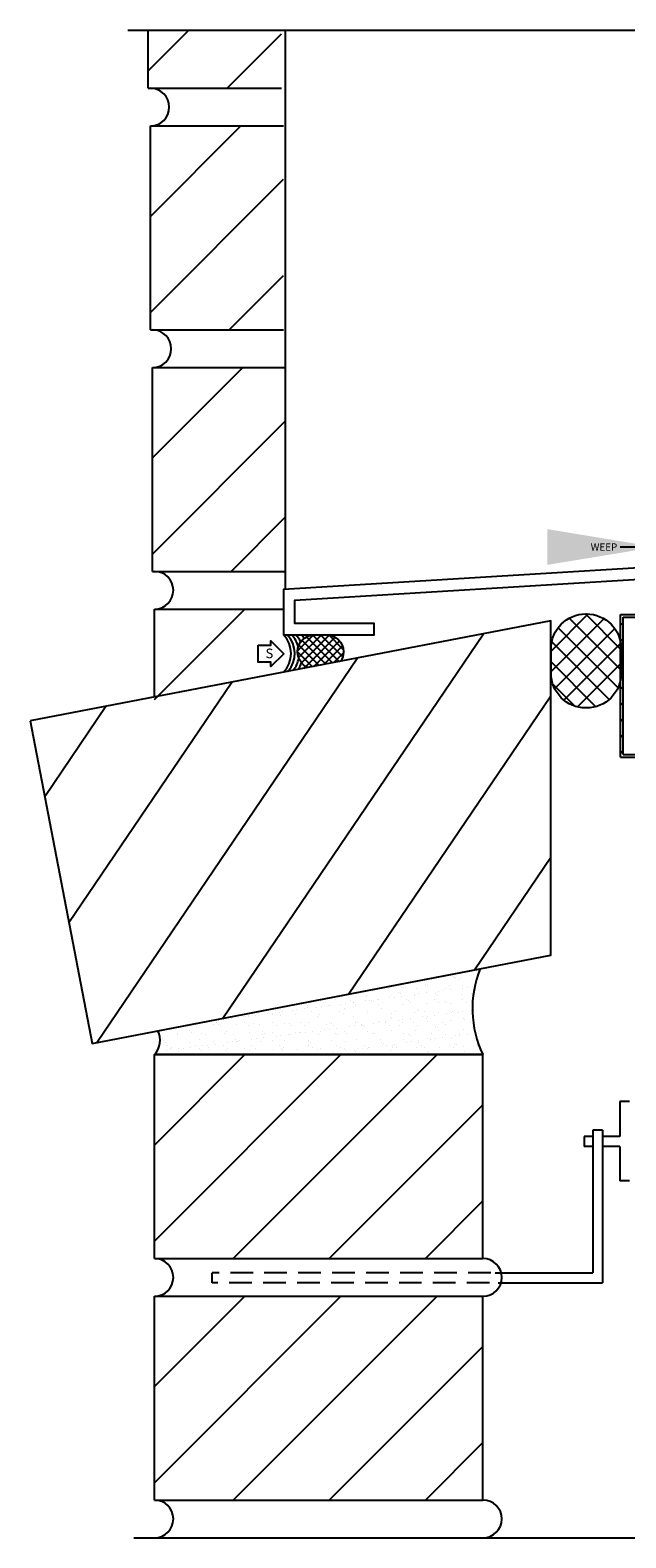
# Model space of a CAD drawing. Extents: x -194 to 142, y -105 to 416.
# Drawn here: x 34 to 40, y -95 to -78 of the extents above; entities that cross this region are included whole.
import ezdxf
from ezdxf.enums import TextEntityAlignment as Align

# ---------------------------------------------------------------- set-up
doc = ezdxf.new("R2010")
doc.units = 0
doc.header["$MEASUREMENT"] = 0
for name, pattern in [('C', [0]), ('DASHED2', [0.375, 0.25, -0.125]), ('DEFAULT', [0])]:
    doc.linetypes.add(name, pattern=pattern)
doc.layers.get('0').update_dxf_attribs({"linetype": 'CONTINUOUS'})
for name, color, linetype in [('A-Anno-Symb', 111, 'CONTINUOUS'), ('B', 3, 'CONTINUOUS'), ('C', 5, 'CONTINUOUS'), ('CIE140', 3, 'DEFAULT'), ('EFCO_0', 7, 'CONTINUOUS'), ('EFCO_RELFAB', 1, 'CONTINUOUS'), ('EFCO_SD_NOTES', 7, 'CONTINUOUS'), ('P-1', 1, 'CONTINUOUS'), ('P-2', 2, 'CONTINUOUS'), ('P3', 5, 'CONTINUOUS'), ('P6', 253, 'CONTINUOUS')]:
    doc.layers.add(name, color=color, linetype=linetype)
doc.styles.add('ROMANS', font='ROMANS.SHX')
doc.styles.add('SIMPLEX', font='SIMPLEX')
doc.dimstyles.new('STD1', dxfattribs={"dimscale": 12, "dimtxt": 0.125, "dimasz": 0.1, "dimexe": 0.1, "dimexo": 0.0625, "dimgap": 0.03, "dimtad": 1, "dimdec": 5, "dimzin": 4, "dimdsep": 46, "dimlunit": 5, "dimtxsty": 'ROMANS', "dimcen": 0.09, "dimclrd": 1, "dimclre": 1, "dimclrt": 3, "dimazin": 0, "dimtfac": 1, "dimtdec": 5, "dimtmove": 0, "dimatfit": 3, "dimfxl": 1, "dimfrac": 2, "dimtolj": 1, "dimtzin": 0, "dimarcsym": 0})

# ---------------------------------------------------------------- blocks, each defined once
blk = doc.blocks.new('*X56')
at = {"color": 0}
for p, q in [((-1.321, -3.96), (-1.321, -3.96)), ((-1.258, -3.94), (-1.258, -3.94)), ((-1.078, -3.923), (-1.078, -3.923)), ((-1.06, -3.94), (-1.06, -3.94)), ((-1.052, -3.932), (-1.052, -3.932)), ((-1.01, -3.959), (-1.01, -3.959)), ((-0.988, -3.931), (-0.988, -3.931)), ((-2.296, -4.144), (-2.296, -4.144)), ((-2.08, -4.095), (-2.08, -4.095)), ((-2.04, -4.145), (-2.04, -4.145)), ((-1.792, -4.057), (-1.792, -4.057)), ((-1.779, -4.158), (-1.779, -4.158)), ((-1.77, -4.135), (-1.77, -4.135)), ((-1.727, -4.152), (-1.727, -4.152)), ((-1.679, -4.098), (-1.679, -4.098)), ((-1.661, -4.115), (-1.661, -4.115)), ((-1.649, -4.042), (-1.649, -4.042)), ((-1.646, -4.141), (-1.646, -4.141)), ((-1.51, -4.123), (-1.51, -4.123)), ((-1.508, -4.132), (-1.508, -4.132)), ((-1.481, -4.057), (-1.481, -4.057)), ((-1.458, -4.116), (-1.458, -4.116)), ((-1.379, -4.01), (-1.379, -4.01)), ((-1.379, -4.033), (-1.379, -4.033)), ((-1.377, -4.105), (-1.377, -4.105)), ((-1.36, -4.027), (-1.36, -4.027)), ((-1.273, -4.107), (-1.273, -4.107)), ((-1.252, -4.133), (-1.252, -4.133)), ((-1.241, -4.088), (-1.241, -4.088)), ((-1.189, -4.081), (-1.189, -4.081)), ((-1.169, -4.056), (-1.169, -4.056)), ((-1.117, -4.029), (-1.117, -4.029)), ((-1.108, -4.07), (-1.108, -4.07)), ((-0.982, -4.123), (-0.982, -4.123)), ((-0.973, -4.019), (-0.973, -4.019)), ((-0.972, -4.052), (-0.972, -4.052)), ((-0.92, -4.045), (-0.92, -4.045)), ((-0.873, -4.11), (-0.873, -4.11)), ((-0.862, -4.031), (-0.862, -4.031)), ((-0.858, -4.056), (-0.858, -4.056)), ((-2.992, -4.318), (-2.992, -4.318)), ((-2.957, -4.31), (-2.957, -4.31)), ((-2.856, -4.3), (-2.856, -4.3)), ((-2.804, -4.293), (-2.804, -4.293)), ((-2.723, -4.283), (-2.723, -4.283)), ((-2.686, -4.246), (-2.686, -4.246)), ((-2.681, -4.27), (-2.681, -4.27)), ((-2.646, -4.309), (-2.646, -4.309)), ((-2.587, -4.265), (-2.587, -4.265)), ((-2.535, -4.258), (-2.535, -4.258)), ((-2.528, -4.185), (-2.528, -4.185)), ((-2.486, -4.212), (-2.486, -4.212)), ((-2.454, -4.247), (-2.454, -4.247)), ((-2.431, -4.247), (-2.431, -4.247)), ((-2.38, -4.183), (-2.38, -4.183)), ((-2.334, -4.309), (-2.334, -4.309)), ((-2.318, -4.229), (-2.318, -4.229)), ((-2.281, -4.274), (-2.281, -4.274)), ((-2.266, -4.222), (-2.266, -4.222)), ((-2.262, -4.291), (-2.262, -4.291)), ((-2.217, -4.185), (-2.217, -4.185)), ((-2.184, -4.212), (-2.184, -4.212)), ((-2.175, -4.212), (-2.175, -4.212)), ((-2.16, -4.237), (-2.16, -4.237)), ((-2.049, -4.194), (-2.049, -4.194)), ((-2.023, -4.308), (-2.023, -4.308)), ((-1.997, -4.187), (-1.997, -4.187)), ((-1.98, -4.186), (-1.98, -4.186)), ((-1.962, -4.203), (-1.962, -4.203)), ((-1.915, -4.176), (-1.915, -4.176)), ((-1.906, -4.184), (-1.906, -4.184)), ((-1.899, -4.234), (-1.899, -4.234)), ((-1.875, -4.283), (-1.875, -4.283)), ((-1.863, -4.211), (-1.863, -4.211)), ((-1.712, -4.308), (-1.712, -4.308)), ((-1.643, -4.235), (-1.643, -4.235)), ((-1.594, -4.184), (-1.594, -4.184)), ((-1.574, -4.195), (-1.574, -4.195)), ((-1.552, -4.211), (-1.552, -4.211)), ((-1.502, -4.324), (-1.502, -4.324)), ((-1.474, -4.286), (-1.474, -4.286)), ((-1.456, -4.303), (-1.456, -4.303)), ((-1.4, -4.307), (-1.4, -4.307)), ((-1.373, -4.225), (-1.373, -4.225)), ((-1.283, -4.183), (-1.283, -4.183)), ((-1.246, -4.326), (-1.246, -4.326)), ((-1.241, -4.21), (-1.241, -4.21)), ((-1.174, -4.198), (-1.174, -4.198)), ((-1.155, -4.215), (-1.155, -4.215)), ((-1.111, -4.222), (-1.111, -4.222)), ((-1.089, -4.307), (-1.089, -4.307)), ((-1.068, -4.295), (-1.068, -4.295)), ((-1.015, -4.317), (-1.015, -4.317)), ((-0.976, -4.316), (-0.976, -4.316)), ((-0.971, -4.183), (-0.971, -4.183)), ((-0.929, -4.209), (-0.929, -4.209)), ((-0.88, -4.299), (-0.88, -4.299)), ((-4, -4.463), (-4, -4.463)), ((-3.962, -4.465), (-3.962, -4.465)), ((-3.799, -4.424), (-3.799, -4.424)), ((-3.729, -4.454), (-3.729, -4.454)), ((-3.693, -4.438), (-3.693, -4.438)), ((-3.688, -4.437), (-3.688, -4.437)), ((-3.67, -4.454), (-3.67, -4.454)), ((-3.664, -4.407), (-3.664, -4.407)), ((-3.651, -4.465), (-3.651, -4.465)), ((-3.612, -4.4), (-3.612, -4.4)), ((-3.53, -4.389), (-3.53, -4.389)), ((-3.468, -4.45), (-3.468, -4.45)), ((-3.394, -4.371), (-3.394, -4.371)), ((-3.387, -4.349), (-3.387, -4.349)), ((-3.382, -4.437), (-3.382, -4.437)), ((-3.369, -4.366), (-3.369, -4.366)), ((-3.342, -4.364), (-3.342, -4.364)), ((-3.34, -4.464), (-3.34, -4.464)), ((-3.339, -4.351), (-3.339, -4.351)), ((-3.282, -4.446), (-3.282, -4.446)), ((-3.261, -4.354), (-3.261, -4.354)), ((-3.212, -4.452), (-3.212, -4.452)), ((-3.125, -4.336), (-3.125, -4.336)), ((-3.077, -4.348), (-3.077, -4.348)), ((-3.073, -4.329), (-3.073, -4.329)), ((-3.07, -4.437), (-3.07, -4.437)), ((-3.028, -4.464), (-3.028, -4.464)), ((-2.981, -4.358), (-2.981, -4.358)), ((-2.942, -4.442), (-2.942, -4.442)), ((-2.882, -4.449), (-2.882, -4.449)), ((-2.863, -4.466), (-2.863, -4.466)), ((-2.821, -4.349), (-2.821, -4.349)), ((-2.759, -4.436), (-2.759, -4.436)), ((-2.717, -4.463), (-2.717, -4.463)), ((-2.68, -4.438), (-2.68, -4.438)), ((-2.581, -4.362), (-2.581, -4.362)), ((-2.563, -4.378), (-2.563, -4.378)), ((-2.551, -4.34), (-2.551, -4.34)), ((-2.476, -4.458), (-2.476, -4.458)), ((-2.448, -4.436), (-2.448, -4.436)), ((-2.424, -4.44), (-2.424, -4.44)), ((-2.405, -4.463), (-2.405, -4.463)), ((-2.289, -4.336), (-2.289, -4.336)), ((-2.226, -4.476), (-2.226, -4.476)), ((-2.175, -4.37), (-2.175, -4.37)), ((-2.173, -4.469), (-2.173, -4.469)), ((-2.154, -4.43), (-2.154, -4.43)), ((-2.136, -4.435), (-2.136, -4.435)), ((-2.094, -4.462), (-2.094, -4.462)), ((-2.092, -4.459), (-2.092, -4.459)), ((-2.076, -4.462), (-2.076, -4.462)), ((-2.057, -4.478), (-2.057, -4.478)), ((-2.034, -4.337), (-2.034, -4.337)), ((-1.956, -4.441), (-1.956, -4.441)), ((-1.904, -4.434), (-1.904, -4.434)), ((-1.892, -4.427), (-1.892, -4.427)), ((-1.825, -4.435), (-1.825, -4.435)), ((-1.823, -4.423), (-1.823, -4.423)), ((-1.783, -4.461), (-1.783, -4.461)), ((-1.775, -4.374), (-1.775, -4.374)), ((-1.763, -4.328), (-1.763, -4.328)), ((-1.757, -4.391), (-1.757, -4.391)), ((-1.687, -4.405), (-1.687, -4.405)), ((-1.67, -4.47), (-1.67, -4.47)), ((-1.637, -4.428), (-1.637, -4.428)), ((-1.635, -4.398), (-1.635, -4.398)), ((-1.554, -4.388), (-1.554, -4.388)), ((-1.513, -4.434), (-1.513, -4.434)), ((-1.471, -4.461), (-1.471, -4.461)), ((-1.418, -4.37), (-1.418, -4.37)), ((-1.369, -4.383), (-1.369, -4.383)), ((-1.366, -4.363), (-1.366, -4.363)), ((-1.366, -4.418), (-1.366, -4.418)), ((-1.285, -4.352), (-1.285, -4.352)), ((-1.269, -4.474), (-1.269, -4.474)), ((-1.251, -4.491), (-1.251, -4.491)), ((-1.202, -4.434), (-1.202, -4.434)), ((-1.16, -4.46), (-1.16, -4.46)), ((-1.149, -4.334), (-1.149, -4.334)), ((-1.105, -4.415), (-1.105, -4.415)), ((-1.097, -4.327), (-1.097, -4.327)), ((-0.969, -4.386), (-0.969, -4.386)), ((-0.95, -4.403), (-0.95, -4.403)), ((-0.891, -4.433), (-0.891, -4.433)), ((-0.863, -4.483), (-0.863, -4.483)), ((-4.289, -4.613), (-4.289, -4.613)), ((-4.271, -4.629), (-4.271, -4.629)), ((-4.249, -4.655), (-4.249, -4.655)), ((-4.122, -4.563), (-4.122, -4.563)), ((-4.12, -4.556), (-4.12, -4.556)), ((-3.993, -4.656), (-3.993, -4.656)), ((-3.989, -4.525), (-3.989, -4.525)), ((-3.97, -4.542), (-3.97, -4.542)), ((-3.883, -4.621), (-3.883, -4.621)), ((-3.858, -4.553), (-3.858, -4.553)), ((-3.811, -4.562), (-3.811, -4.562)), ((-3.723, -4.646), (-3.723, -4.646)), ((-3.603, -4.554), (-3.603, -4.554)), ((-3.583, -4.534), (-3.583, -4.534)), ((-3.571, -4.653), (-3.571, -4.653)), ((-3.519, -4.646), (-3.519, -4.646)), ((-3.499, -4.562), (-3.499, -4.562)), ((-3.483, -4.625), (-3.483, -4.625)), ((-3.465, -4.642), (-3.465, -4.642)), ((-3.461, -4.643), (-3.461, -4.643)), ((-3.438, -4.636), (-3.438, -4.636)), ((-3.332, -4.544), (-3.332, -4.544)), ((-3.302, -4.618), (-3.302, -4.618)), ((-3.25, -4.611), (-3.25, -4.611)), ((-3.206, -4.644), (-3.206, -4.644)), ((-3.188, -4.561), (-3.188, -4.561)), ((-3.182, -4.537), (-3.182, -4.537)), ((-3.169, -4.6), (-3.169, -4.6)), ((-3.164, -4.554), (-3.164, -4.554)), ((-3.077, -4.634), (-3.077, -4.634)), ((-3.071, -4.541), (-3.071, -4.541)), ((-3.033, -4.582), (-3.033, -4.582)), ((-2.981, -4.576), (-2.981, -4.576)), ((-2.935, -4.635), (-2.935, -4.635)), ((-2.9, -4.565), (-2.9, -4.565)), ((-2.876, -4.56), (-2.876, -4.56)), ((-2.815, -4.542), (-2.815, -4.542)), ((-2.776, -4.546), (-2.776, -4.546)), ((-2.764, -4.547), (-2.764, -4.547)), ((-2.712, -4.54), (-2.712, -4.54)), ((-2.677, -4.637), (-2.677, -4.637)), ((-2.674, -4.631), (-2.674, -4.631)), ((-2.658, -4.654), (-2.658, -4.654)), ((-2.631, -4.529), (-2.631, -4.529)), ((-2.565, -4.56), (-2.565, -4.56)), ((-2.545, -4.532), (-2.545, -4.532)), ((-2.495, -4.512), (-2.495, -4.512)), ((-2.443, -4.505), (-2.443, -4.505)), ((-2.418, -4.632), (-2.418, -4.632)), ((-2.376, -4.549), (-2.376, -4.549)), ((-2.361, -4.494), (-2.361, -4.494)), ((-2.358, -4.566), (-2.358, -4.566)), ((-2.283, -4.529), (-2.283, -4.529)), ((-2.271, -4.646), (-2.271, -4.646)), ((-2.254, -4.559), (-2.254, -4.559)), ((-2.148, -4.623), (-2.148, -4.623)), ((-2.027, -4.53), (-2.027, -4.53)), ((-1.97, -4.558), (-1.97, -4.558)), ((-1.942, -4.559), (-1.942, -4.559)), ((-1.886, -4.619), (-1.886, -4.619)), ((-1.871, -4.649), (-1.871, -4.649)), ((-1.757, -4.52), (-1.757, -4.52)), ((-1.631, -4.558), (-1.631, -4.558)), ((-1.63, -4.621), (-1.63, -4.621)), ((-1.595, -4.652), (-1.595, -4.652)), ((-1.57, -4.562), (-1.57, -4.562)), ((-1.552, -4.578), (-1.552, -4.578)), ((-1.543, -4.645), (-1.543, -4.645)), ((-1.495, -4.517), (-1.495, -4.517)), ((-1.465, -4.658), (-1.465, -4.658)), ((-1.462, -4.634), (-1.462, -4.634)), ((-1.36, -4.611), (-1.36, -4.611)), ((-1.326, -4.617), (-1.326, -4.617)), ((-1.319, -4.558), (-1.319, -4.558)), ((-1.274, -4.61), (-1.274, -4.61)), ((-1.24, -4.518), (-1.24, -4.518)), ((-1.192, -4.599), (-1.192, -4.599)), ((-1.164, -4.57), (-1.164, -4.57)), ((-1.098, -4.607), (-1.098, -4.607)), ((-1.057, -4.581), (-1.057, -4.581)), ((-1.008, -4.557), (-1.008, -4.557)), ((-1.005, -4.574), (-1.005, -4.574)), ((-0.969, -4.509), (-0.969, -4.509)), ((-0.923, -4.564), (-0.923, -4.564)), ((-0.843, -4.609), (-0.843, -4.609)), ((-4.327, -4.753), (-4.327, -4.753)), ((-4.246, -4.742), (-4.246, -4.742)), ((-4.235, -4.69), (-4.235, -4.69)), ((-4.193, -4.716), (-4.193, -4.716)), ((-4.184, -4.709), (-4.184, -4.709)), ((-4.114, -4.749), (-4.114, -4.749)), ((-4.11, -4.724), (-4.11, -4.724)), ((-4.058, -4.717), (-4.058, -4.717)), ((-3.976, -4.707), (-3.976, -4.707)), ((-3.924, -4.689), (-3.924, -4.689)), ((-3.882, -4.716), (-3.882, -4.716)), ((-3.852, -4.745), (-3.852, -4.745)), ((-3.841, -4.689), (-3.841, -4.689)), ((-3.789, -4.682), (-3.789, -4.682)), ((-3.784, -4.713), (-3.784, -4.713)), ((-3.765, -4.729), (-3.765, -4.729)), ((-3.707, -4.671), (-3.707, -4.671)), ((-3.612, -4.688), (-3.612, -4.688)), ((-3.596, -4.746), (-3.596, -4.746)), ((-3.57, -4.715), (-3.57, -4.715)), ((-3.378, -4.721), (-3.378, -4.721)), ((-3.326, -4.737), (-3.326, -4.737)), ((-3.301, -4.688), (-3.301, -4.688)), ((-3.259, -4.715), (-3.259, -4.715)), ((-3.064, -4.733), (-3.064, -4.733)), ((-2.99, -4.687), (-2.99, -4.687)), ((-2.977, -4.725), (-2.977, -4.725)), ((-2.959, -4.742), (-2.959, -4.742)), ((-2.947, -4.714), (-2.947, -4.714)), ((-2.809, -4.735), (-2.809, -4.735)), ((-2.678, -4.687), (-2.678, -4.687)), ((-2.636, -4.714), (-2.636, -4.714)), ((-2.62, -4.787), (-2.62, -4.787)), ((-2.571, -4.734), (-2.571, -4.734)), ((-2.539, -4.725), (-2.539, -4.725)), ((-2.538, -4.776), (-2.538, -4.776)), ((-2.403, -4.758), (-2.403, -4.758)), ((-2.367, -4.686), (-2.367, -4.686)), ((-2.35, -4.751), (-2.35, -4.751)), ((-2.325, -4.713), (-2.325, -4.713)), ((-2.277, -4.722), (-2.277, -4.722)), ((-2.269, -4.741), (-2.269, -4.741)), ((-2.171, -4.737), (-2.171, -4.737)), ((-2.153, -4.754), (-2.153, -4.754)), ((-2.133, -4.723), (-2.133, -4.723)), ((-2.081, -4.716), (-2.081, -4.716)), ((-2.055, -4.686), (-2.055, -4.686)), ((-2.021, -4.723), (-2.021, -4.723)), ((-2.013, -4.712), (-2.013, -4.712)), ((-2, -4.705), (-2, -4.705)), ((-1.864, -4.687), (-1.864, -4.687)), ((-1.852, -4.666), (-1.852, -4.666)), ((-1.812, -4.681), (-1.812, -4.681)), ((-1.765, -4.746), (-1.765, -4.746)), ((-1.751, -4.713), (-1.751, -4.713)), ((-1.744, -4.685), (-1.744, -4.685)), ((-1.731, -4.67), (-1.731, -4.67)), ((-1.702, -4.712), (-1.702, -4.712)), ((-1.489, -4.71), (-1.489, -4.71)), ((-1.433, -4.684), (-1.433, -4.684)), ((-1.39, -4.711), (-1.39, -4.711)), ((-1.365, -4.749), (-1.365, -4.749)), ((-1.347, -4.766), (-1.347, -4.766)), ((-1.233, -4.711), (-1.233, -4.711)), ((-1.121, -4.684), (-1.121, -4.684)), ((-1.079, -4.711), (-1.079, -4.711)), ((-1.064, -4.662), (-1.064, -4.662)), ((-1.046, -4.679), (-1.046, -4.679)), ((-0.963, -4.701), (-0.963, -4.701)), ((-0.959, -4.758), (-0.959, -4.758)), ((-0.81, -4.683), (-0.81, -4.683))]:
    blk.add_line(p, q, dxfattribs=at)
blk = doc.blocks.new('2370')
at = {"layer": 'EFCO_0', "color": 5, "linetype": 'Continuous'}
blk.add_lwpolyline([(5.875, 0.625), (7.067, 0.625), (7.067, 0.667), (7.14, 0.689), (7.14, 0.673, 0.339454), (7.155, 0.654), (7.201, 0.642, 0.493145), (7.226, 0.661), (7.226, 0.702, 0.198912), (7.22, 0.716), (7.163, 0.773), (7.159, 0.756), (7.087, 0.744, -0.791877), (7.067, 0.734), (7.067, 0.903), (7.101, 0.903), (7.148, 0.879, -0.623751), (7.162, 0.874, 0.930777), (7.173, 0.875), (7.173, 1, 0.930777), (7.162, 1.001, -0.623751), (7.148, 0.996), (7.101, 0.972), (7.067, 0.972), (7.067, 1.141, -0.791877), (7.087, 1.131), (7.159, 1.119), (7.163, 1.102), (7.22, 1.159, 0.198912), (7.226, 1.173), (7.226, 1.214, 0.493145), (7.201, 1.233), (7.155, 1.221, 0.339454), (7.14, 1.202), (7.14, 1.186), (7.067, 1.208), (7.067, 1.25), (6.942, 1.25), (6.942, 0.75), (4.375, 0.75), (4.375, 1.125, 0.414214), (4.313, 1.187), (4.25, 1.187), (4.25, 1.125), (4.281, 1.125), (4.281, 0.875), (4.25, 0.875), (4.25, 0.75), (4.105, 0.75), (0, 0.5), (0, 0), (1, 0), (1, 0.125), (0.125, 0.125), (0.125, 0.382), (4.109, 0.625), (5.75, 0.625), (5.75, 0.25), (6.063, 0.25), (6.063, 0.375), (5.875, 0.375)], format="xyb", close=True, dxfattribs=at)
at = {"layer": 'EFCO_RELFAB', "color": 1, "linetype": 'Continuous', "style": 'SIMPLEX'}
blk.add_text('2370', height=0.08, dxfattribs=at).set_placement((6.942, 0.688), align=Align.MIDDLE_RIGHT)
blk = doc.blocks.new('subslweep')
at = {"layer": 'EFCO_SD_NOTES', "color": 1, "linetype": 'Continuous', "insert": (-0.427, 0), "char_height": 0.08, "attachment_point": 6, "style": 'SIMPLEX'}
blk.add_mtext('\\A1;WEEP', dxfattribs=at)
at = {"layer": 'EFCO_SD_NOTES', "color": 1, "linetype": 'Continuous', "annotation_type": 0, "has_hookline": 1, "hookline_direction": 1, "text_width": 0.297}
blk.add_leader([(0, 0), (-0.397, 0)], dimstyle='STD1', override={"dimgap": 0.03, "dimtad": 0}, dxfattribs=at)

msp = doc.modelspace()

# ---------------------------------------------------------------- linework, layer by layer
at = {"color": 5}
for p, q in [((36.39265, -84.29413), (36.39265, -78.12194)), ((40.08725, -84.69017), (40.1185, -84.65892)), ((40.08725, -84.86695), (40.1185, -84.8357)), ((40.08725, -85.04373), (40.1185, -85.01248)), ((40.08725, -85.2205), (40.1185, -85.18925)), ((40.08725, -85.39728), (40.1185, -85.36603)), ((40.08725, -85.57406), (40.1185, -85.54281)), ((40.08725, -85.75083), (40.1185, -85.71958)), ((40.08725, -85.92761), (40.1185, -85.89636)), ((40.08725, -86.10439), (40.1185, -86.07314))]:
    msp.add_line(p, q, dxfattribs=at)
at = {"color": 5, "linetype": 'Continuous'}
for p, q in [((40.4745, -84.04554), (36.3695, -84.29554)), ((36.4945, -84.41316), (40.47831, -84.17054))]:
    msp.add_line(p, q, dxfattribs=at)
at = {"color": 1, "linetype": 'Continuous'}
for p, q in [((35.69887, -89.02827, 0), (38.57593, -84.78519, 0)), ((34.30998, -89.29474, 0), (37.18705, -85.05165, 0)), ((34.00051, -87.96929, 0), (35.79816, -85.31811, 0)), ((37.08775, -88.76181, 0), (39.32081, -85.46851, 0)), ((33.73405, -86.5804, 0), (34.40928, -85.58457, 0)), ((38.47663, -88.49535, 0), (39.32081, -87.25037, 0))]:
    msp.add_line(p, q, dxfattribs=at)
at = {"color": 0}
for p, q in [((36.52599, -84.96913), (36.69909, -84.79602)), ((36.53604, -85.04746), (36.78796, -84.79554)), ((36.56783, -85.10406), (36.87391, -84.79798)), ((36.83627, -85.11895), (36.57411, -84.85679)), ((36.61508, -85.1452), (36.9388, -84.82148)), ((36.91043, -85.10472), (36.62369, -84.81798)), ((36.99274, -85.09865), (36.6909, -84.7968)), ((36.70442, -85.14425), (36.98672, -84.86195)), ((37.02266, -85.04017), (36.77803, -84.79554)), ((37.02923, -84.95835), (36.86799, -84.79711)), ((36.68795, -85.14741), (36.5255, -84.98496)), ((36.76211, -85.13318), (36.53979, -84.91086)), ((36.81379, -85.12326), (37.01924, -84.91782)), ((36.92317, -85.10228), (37.03057, -84.99487))]:
    msp.add_line(p, q, dxfattribs=at)
at = {"color": 3, "linetype": 'Continuous', "elevation": 0}
msp.add_lwpolyline([(33.57375, -85.74487), (34.25676, -89.30495), (39.32081, -88.3334), (39.32081, -84.64229)], close=True, dxfattribs=at)
msp.add_lwpolyline([(34.94581, -89.42959, 0.32441507), (34.98124, -89.16595), (38.54047, -88.48311, 0.21376149), (38.57081, -89.42959)], format="xyb", close=True, dxfattribs=at)
at = {"layer": 'A-Anno-Symb'}
for p, q in [((34.65112, -78.12194, 0), (39.94581, -78.12194, 0)), ((39.94581, -78.12194, 0), (41.94581, -78.12194, 0)), ((34.71932, -94.76292, 0), (40.01401, -94.76292, 0)), ((40.01401, -94.76292, 0), (42.01401, -94.76292, 0))]:
    msp.add_line(p, q, dxfattribs=at)
at = {"layer": 'B'}
msp.add_lwpolyline([(36.63783, -85.15702, -0.29841236), (36.5255, -84.98557), (36.5255, -84.98255, -0.41421356), (36.71251, -84.79554), (36.84379, -84.79554, -0.41421356), (37.0308, -84.98255), (37.0308, -84.98557, -0.14498306), (37.00064, -85.08742, -0.14498306)], format="xyb", dxfattribs=at)
for centre, start, end in [((36.15514, -85.00155), 315.82977, 43.861262), ((36.1966, -85.00155), 318.376517, 43.861262), ((36.2456, -85.00155), 14.335015, 43.861262), ((36.29083, -85.00155), 25.253799, 43.861262), ((36.35114, -85.00155), 34.046336, 43.861262), ((36.2456, -85.00155), 321.208238, 349.916138), ((36.29083, -85.00155), 324.882547, 339.474659), ((36.35114, -85.00155), 324.882547, 331.479474)]:
    msp.add_arc(centre, 0.29731, start, end, dxfattribs=at)
at = {"layer": 'C'}
msp.add_lwpolyline([(36.08979, -84.91004), (36.23118, -84.91004), (36.23118, -84.86291), (36.37257, -85.0043), (36.23118, -85.14569), (36.23118, -85.09856), (36.08979, -85.09856)], close=True, dxfattribs=at)
at = {"layer": 'EFCO_0', "color": 1, "linetype": 'Continuous'}
for p, q in [((39.7312, -84.56603), (39.32226, -84.97497)), ((39.90626, -84.61805), (39.32226, -85.20204)), ((40.09651, -85.18775), (39.52164, -84.61288)), ((40.09651, -84.96068), (39.70144, -84.56561)), ((40.02498, -84.7264), (39.36202, -85.38935)), ((40.06136, -85.37968), (39.39984, -84.71816)), ((39.964, -85.50938), (39.32958, -84.87497)), ((40.09138, -84.88707), (39.46252, -85.51593)), ((39.81642, -85.58888), (39.32226, -85.09472)), ((40.09651, -85.10901), (39.61365, -85.59187)), ((39.58354, -85.58307), (39.34241, -85.34193))]:
    msp.add_line(p, q, dxfattribs=at)
at = {"layer": 'EFCO_0', "color": 3, "linetype": 'Continuous'}
msp.add_lwpolyline([(39.71248, -85.60321), (39.70629, -85.60321, -0.41421356), (39.32226, -85.21918), (39.32226, -84.9496, -0.41421356), (39.70629, -84.56558), (39.71248, -84.56558, -0.41421356), (40.09651, -84.9496), (40.09651, -85.21918, -0.41421356)], format="xyb", close=True, dxfattribs=at)
at = {"layer": 'P-1', "linetype": 'Continuous', "ltscale": 0.5}
for p, q in [((40.18891, -89.94678, 0), (40.07954, -89.94678, 0)), ((40.07954, -89.94678, 0), (40.07954, -90.33304, 0)), ((39.68911, -90.33304, 0), (39.68911, -90.44242, 0)), ((39.78171, -90.33304, 0), (39.68911, -90.33304, 0)), ((39.78171, -90.26224, 0), (39.78171, -91.83891, 0)), ((39.89108, -90.26224, 0), (39.78171, -90.26224, 0)), ((39.89108, -90.26224, 0), (39.89108, -91.94829, 0)), ((40.07954, -90.33304, 0), (39.89918, -90.33304, 0)), ((39.78171, -90.44242, 0), (39.68911, -90.44242, 0)), ((40.07954, -90.44242, 0), (39.89918, -90.44242, 0)), ((40.07954, -90.44242, 0), (40.07954, -90.82178, 0)), ((40.18891, -90.82178, 0), (40.07954, -90.82178, 0))]:
    msp.add_line(p, q, dxfattribs=at)
at = {"layer": 'P-1', "linetype": 'DASHED2'}
for p, q in [((38.65793, -91.83891, 0), (35.58184, -91.83891, 0)), ((35.58184, -91.94829, 0), (35.58184, -91.83891, 0)), ((38.64414, -91.94829, 0), (35.58184, -91.94829, 0))]:
    msp.add_line(p, q, dxfattribs=at)
at = {"layer": 'P-1', "linetype": 'Continuous'}
for p, q in [((38.70424, -91.83891, 0), (39.78171, -91.83891, 0)), ((38.73751, -91.94829, 0), (39.89108, -91.94829, 0))]:
    msp.add_line(p, q, dxfattribs=at)
at = {"layer": 'P-1'}
for centre in [(34.90034, -78.97125, 0), (34.92307, -81.63792, 0), (34.94581, -84.30459, 0), (34.94581, -91.88792, 0), (38.57081, -91.88792, 0), (34.94581, -94.55459, 0), (38.57081, -94.55459, 0)]:
    msp.add_arc(centre, 0.20833, 270, 90, dxfattribs=at)
at = {"layer": 'P-2', "linetype": 'Continuous'}
for p, q in [((34.8776, -78.76292, 0), (34.8776, -78.12194, 0)), ((34.8776, -78.76292, 0), (36.34718, -78.76292, 0)), ((34.90034, -79.17959, 0), (36.36992, -79.17959, 0)), ((34.90034, -81.42959, 0), (34.90034, -79.17959, 0)), ((34.90034, -81.42959, 0), (36.36992, -81.42959, 0)), ((34.92307, -81.84625, 0), (36.39265, -81.84625, 0)), ((34.92307, -84.09625, 0), (34.92307, -81.84625, 0)), ((34.92307, -84.09625, 0), (36.39265, -84.09625, 0)), ((34.94581, -84.51292, 0), (36.3695, -84.51292)), ((34.94581, -85.48164, 0), (34.94581, -84.51292, 0)), ((34.94581, -91.67959, 0), (34.94581, -89.42959, 0)), ((34.94581, -89.42959, 0), (38.57081, -89.42959, 0)), ((34.94581, -89.42959, 0), (38.57081, -89.42959, 0)), ((38.57081, -91.67959, 0), (38.57081, -89.42959, 0)), ((34.94581, -91.67959, 0), (38.57081, -91.67959, 0)), ((34.94581, -92.09625, 0), (38.57081, -92.09625, 0)), ((34.94581, -94.34625, 0), (34.94581, -92.09625, 0)), ((38.57081, -94.34625, 0), (38.57081, -92.09625, 0)), ((34.94581, -94.34625, 0), (38.57081, -94.34625, 0)), ((34.94581, -94.76292, 0), (38.57081, -94.76292, 0))]:
    msp.add_line(p, q, dxfattribs=at)
at = {"layer": 'P3', "linetype": 'Continuous'}
for p, q in [((40.08725, -84.5698), (44.98999, -84.5698)), ((40.08725, -86.14701), (40.08725, -84.5698)), ((40.1185, -84.60105), (45.02124, -84.60105)), ((40.1185, -86.11576), (40.1185, -84.60105)), ((40.08725, -86.14701), (42.77561, -86.14701)), ((40.1185, -86.11576), (42.80686, -86.11576))]:
    msp.add_line(p, q, dxfattribs=at)
at = {"layer": 'P6', "color": 252, "linetype": 'Continuous'}
for p, q in [((34.8776, -78.57095, 0), (35.32662, -78.12194, 0)), ((35.74629, -78.76292, 0), (36.34718, -78.16203, 0)), ((34.90034, -80.17696, 0), (35.89771, -79.17959, 0)), ((34.90034, -81.23762, 0), (36.36992, -79.76804, 0)), ((35.76903, -81.42959, 0), (36.36992, -80.8287, 0)), ((34.92307, -82.84362, 0), (35.92044, -81.84625, 0)), ((34.92307, -83.90428, 0), (36.39265, -82.4347, 0)), ((35.79176, -84.09625, 0), (36.39265, -83.49536, 0)), ((34.94581, -85.51029, 0), (35.94318, -84.51292, 0)), ((34.94581, -91.48762, 0), (37.00384, -89.42959, 0)), ((34.94581, -90.42696, 0), (35.94318, -89.42959, 0)), ((35.8145, -91.67959, 0), (38.0645, -89.42959, 0)), ((36.87516, -91.67959, 0), (38.57081, -89.98394, 0)), ((37.93582, -91.67959, 0), (38.57081, -91.0446, 0)), ((34.94581, -93.09362, 0), (35.94318, -92.09625, 0)), ((34.94581, -94.15428, 0), (37.00384, -92.09625, 0)), ((35.8145, -94.34625, 0), (38.0645, -92.09625, 0)), ((36.87516, -94.34625, 0), (38.57081, -92.6506, 0)), ((37.93582, -94.34625, 0), (38.57081, -93.71126, 0))]:
    msp.add_line(p, q, dxfattribs=at)

# ---------------------------------------------------------------- block references
at = {"linetype": 'C'}
msp.add_blockref('2370', (36.3695, -84.79554), dxfattribs=at)
at = {"color": 3, "linetype": 'Continuous'}
for name, p in [('subslweep', (40.48, -83.82679)), ('*X56', (39.32081, -84.64229, 0))]:
    msp.add_blockref(name, p, dxfattribs=at)

# ---------------------------------------------------------------- texts
at = {"layer": 'CIE140', "style": 'SIMPLEX'}
msp.add_text('S', height=0.10569, dxfattribs=at).set_placement((36.21392, -85.01443), align=Align.MIDDLE)

doc.saveas('drawing.dxf')
